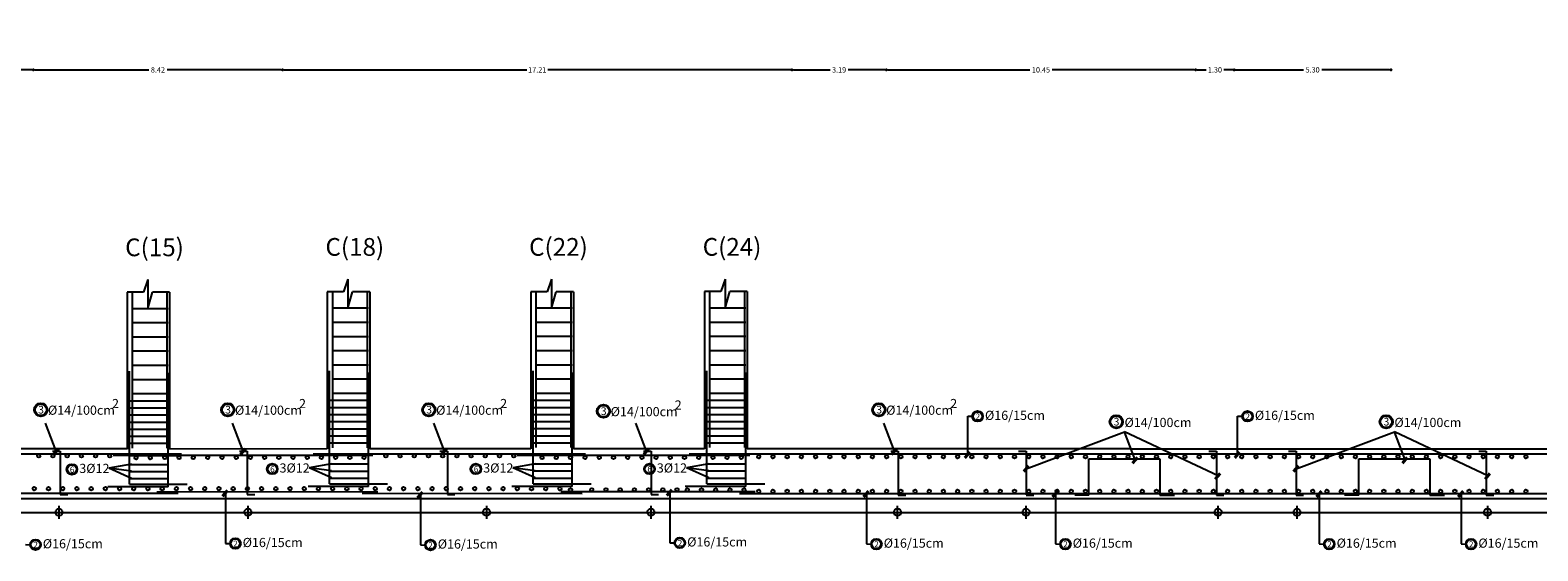
# Model space of a CAD drawing. Units: inches. Extents: x -1645 to 5503, y -1668 to 4953.
# Drawn here: x 4811 to 4862, y 3683 to 3701 of the extents above; entities that cross this region are included whole.
import ezdxf

# ---------------------------------------------------------------- set-up
doc = ezdxf.new("R2010")
doc.units = ezdxf.units.IN
doc.header["$MEASUREMENT"] = 0
doc.styles.add('ROMANC', font='romanc', dxfattribs={"height": 0.3})
doc.styles.add('ROMANT', font='ROMAND.SHX')
doc.dimstyles.new('Plan Dim.', dxfattribs={"dimtxt": 0.18, "dimasz": 0.1, "dimexe": 0.02, "dimexo": 0.02, "dimgap": 0.03, "dimtad": 0, "dimrnd": 0.01, "dimzin": 0, "dimdsep": 46, "dimtxsty": 'ROMANT', "dimblk": 'DOT', "dimcen": 0.09, "dimse1": 1, "dimse2": 1, "dimclrd": 252, "dimclre": 6, "dimclrt": 73, "dimaunit": 1, "dimadec": 0, "dimazin": 0, "dimtfac": 1, "dimtofl": 0, "dimtmove": 2, "dimatfit": 3, "dimldrblk": 'OBLIQUE', "dimfxl": 1, "dimtolj": 1, "dimtzin": 0, "dimarcsym": 0})

# ---------------------------------------------------------------- blocks, each defined once
blk = doc.blocks.new('_Dot')
at = {"color": 0, "linetype": 'ByBlock', "lineweight": -2}
blk.add_line((-0.5, 0), (-1, 0), dxfattribs=at)
at = {"color": 0, "linetype": 'ByBlock', "const_width": 0.5}
blk.add_lwpolyline([(-0.25, 0, 1), (0.25, 0, 1)], format="xyb", close=True, dxfattribs=at)
blk = doc.blocks.new('*D1821')
at = {"color": 252, "lineweight": -2, "ltscale": 2, "transparency": 16777216}
for p, q in [((4802.818, 3699.665), (4806.685, 3699.665)), ((4811.17, 3699.665), (4807.302, 3699.665))]:
    blk.add_line(p, q, dxfattribs=at)
at = {"color": 252, "lineweight": -2, "ltscale": 2, "transparency": 16777216, "xscale": 0.1, "yscale": 0.1, "zscale": 0.1, "rotation": 180}
blk.add_blockref('_Dot', (4802.718, 3699.665), dxfattribs=at)
at = {"color": 252, "lineweight": -2, "ltscale": 2, "transparency": 16777216, "xscale": 0.1, "yscale": 0.1, "zscale": 0.1}
blk.add_blockref('_Dot', (4811.27, 3699.665), dxfattribs=at)
at = {"color": 73, "ltscale": 2, "transparency": 16777216, "insert": (4806.994, 3699.665), "char_height": 0.18, "attachment_point": 5, "style": 'ROMANT'}
blk.add_mtext('\\A1;8.55', dxfattribs=at)
blk = doc.blocks.new('_Oblique')
at = {"color": 0, "linetype": 'ByBlock', "lineweight": -2}
blk.add_line((-0.5, -0.5), (0.5, 0.5), dxfattribs=at)
blk = doc.blocks.new('*D1822')
at = {"color": 252, "lineweight": -2, "ltscale": 2, "transparency": 16777216}
for p, q in [((4811.37, 3699.665), (4815.173, 3699.665)), ((4819.593, 3699.665), (4815.79, 3699.665))]:
    blk.add_line(p, q, dxfattribs=at)
at = {"color": 252, "lineweight": -2, "ltscale": 2, "transparency": 16777216, "xscale": 0.1, "yscale": 0.1, "zscale": 0.1, "rotation": 180}
blk.add_blockref('_Dot', (4811.27, 3699.665), dxfattribs=at)
at = {"color": 252, "lineweight": -2, "ltscale": 2, "transparency": 16777216, "xscale": 0.1, "yscale": 0.1, "zscale": 0.1}
blk.add_blockref('_Dot', (4819.693, 3699.665), dxfattribs=at)
at = {"color": 73, "ltscale": 2, "transparency": 16777216, "insert": (4815.481, 3699.665), "char_height": 0.18, "attachment_point": 5, "style": 'ROMANT'}
blk.add_mtext('\\A1;8.42', dxfattribs=at)
blk = doc.blocks.new('*D1823')
at = {"color": 252, "lineweight": -2, "ltscale": 2, "transparency": 16777216}
for p, q in [((4819.793, 3699.665), (4827.942, 3699.665)), ((4836.802, 3699.665), (4828.653, 3699.665))]:
    blk.add_line(p, q, dxfattribs=at)
at = {"color": 252, "lineweight": -2, "ltscale": 2, "transparency": 16777216, "xscale": 0.1, "yscale": 0.1, "zscale": 0.1, "rotation": 180}
blk.add_blockref('_Dot', (4819.693, 3699.665), dxfattribs=at)
at = {"color": 252, "lineweight": -2, "ltscale": 2, "transparency": 16777216, "xscale": 0.1, "yscale": 0.1, "zscale": 0.1}
blk.add_blockref('_Dot', (4836.902, 3699.665), dxfattribs=at)
at = {"color": 73, "ltscale": 2, "transparency": 16777216, "insert": (4828.298, 3699.665), "char_height": 0.18, "attachment_point": 5, "style": 'ROMANT'}
blk.add_mtext('\\A1;17.21', dxfattribs=at)
blk = doc.blocks.new('*D1824')
at = {"color": 252, "lineweight": -2, "ltscale": 2, "transparency": 16777216}
for p, q in [((4837.002, 3699.665), (4838.193, 3699.665)), ((4839.992, 3699.665), (4838.802, 3699.665))]:
    blk.add_line(p, q, dxfattribs=at)
at = {"color": 252, "lineweight": -2, "ltscale": 2, "transparency": 16777216, "xscale": 0.1, "yscale": 0.1, "zscale": 0.1, "rotation": 180}
blk.add_blockref('_Dot', (4836.902, 3699.665), dxfattribs=at)
at = {"color": 252, "lineweight": -2, "ltscale": 2, "transparency": 16777216, "xscale": 0.1, "yscale": 0.1, "zscale": 0.1}
blk.add_blockref('_Dot', (4840.092, 3699.665), dxfattribs=at)
at = {"color": 73, "ltscale": 2, "transparency": 16777216, "insert": (4838.497, 3699.665), "char_height": 0.18, "attachment_point": 5, "style": 'ROMANT'}
blk.add_mtext('\\A1;3.19', dxfattribs=at)
blk = doc.blocks.new('*D1825')
at = {"color": 252, "lineweight": -2, "ltscale": 2, "transparency": 16777216}
for p, q in [((4840.192, 3699.665), (4844.938, 3699.665)), ((4850.447, 3699.665), (4845.701, 3699.665))]:
    blk.add_line(p, q, dxfattribs=at)
at = {"color": 252, "lineweight": -2, "ltscale": 2, "transparency": 16777216, "xscale": 0.1, "yscale": 0.1, "zscale": 0.1, "rotation": 180}
blk.add_blockref('_Dot', (4840.092, 3699.665), dxfattribs=at)
at = {"color": 252, "lineweight": -2, "ltscale": 2, "transparency": 16777216, "xscale": 0.1, "yscale": 0.1, "zscale": 0.1}
blk.add_blockref('_Dot', (4850.547, 3699.665), dxfattribs=at)
at = {"color": 73, "ltscale": 2, "transparency": 16777216, "insert": (4845.32, 3699.665), "char_height": 0.18, "attachment_point": 5, "style": 'ROMANT'}
blk.add_mtext('\\A1;10.45', dxfattribs=at)
blk = doc.blocks.new('*D1826')
at = {"color": 252, "lineweight": -2, "ltscale": 2, "transparency": 16777216}
for p, q in [((4850.647, 3699.665), (4850.901, 3699.665)), ((4851.747, 3699.665), (4851.493, 3699.665))]:
    blk.add_line(p, q, dxfattribs=at)
at = {"color": 252, "lineweight": -2, "ltscale": 2, "transparency": 16777216, "xscale": 0.1, "yscale": 0.1, "zscale": 0.1, "rotation": 180}
blk.add_blockref('_Dot', (4850.547, 3699.665), dxfattribs=at)
at = {"color": 252, "lineweight": -2, "ltscale": 2, "transparency": 16777216, "xscale": 0.1, "yscale": 0.1, "zscale": 0.1}
blk.add_blockref('_Dot', (4851.847, 3699.665), dxfattribs=at)
at = {"color": 73, "ltscale": 2, "transparency": 16777216, "insert": (4851.197, 3699.665), "char_height": 0.18, "attachment_point": 5, "style": 'ROMANT'}
blk.add_mtext('\\A1;1.30', dxfattribs=at)
blk = doc.blocks.new('*D1827')
at = {"color": 252, "lineweight": -2, "ltscale": 2, "transparency": 16777216}
for p, q in [((4851.947, 3699.665), (4854.188, 3699.665)), ((4857.047, 3699.665), (4854.806, 3699.665))]:
    blk.add_line(p, q, dxfattribs=at)
at = {"color": 252, "lineweight": -2, "ltscale": 2, "transparency": 16777216, "xscale": 0.1, "yscale": 0.1, "zscale": 0.1, "rotation": 180}
blk.add_blockref('_Dot', (4851.847, 3699.665), dxfattribs=at)
at = {"color": 252, "lineweight": -2, "ltscale": 2, "transparency": 16777216, "xscale": 0.1, "yscale": 0.1, "zscale": 0.1}
blk.add_blockref('_Dot', (4857.147, 3699.665), dxfattribs=at)
at = {"color": 73, "ltscale": 2, "transparency": 16777216, "insert": (4854.497, 3699.665), "char_height": 0.18, "attachment_point": 5, "style": 'ROMANT'}
blk.add_mtext('\\A1;5.30', dxfattribs=at)

msp = doc.modelspace()

# ---------------------------------------------------------------- linework, layer by layer
at = {"color": 6}
for p, q in [((4815.13555, 3692.57911, 0), (4814.98847, 3692.15543, 0)), ((4815.13555, 3692.57911, 0), (4815.13555, 3691.59681, 0)), ((4821.9026, 3692.59349, 0), (4821.75552, 3692.16981, 0)), ((4821.9026, 3692.59349, 0), (4821.9026, 3691.61119, 0)), ((4828.78409, 3692.59422, 0), (4828.63701, 3692.17054, 0)), ((4828.78409, 3692.59422, 0), (4828.78409, 3691.61192, 0)), ((4834.65005, 3692.59474, -0.00001), (4834.50297, 3692.17105, -0.00001)), ((4834.65005, 3692.59474, -0.00001), (4834.65005, 3691.61244, -0.00001)), ((4814.43616, 3692.15543, 0), (4814.43616, 3686.84731)), ((4814.98847, 3692.15543, 0), (4814.43616, 3692.15543, 0)), ((4815.13555, 3691.59681, 0), (4815.29349, 3692.15543, 0)), ((4815.87616, 3692.15543, 0), (4815.29349, 3692.15543, 0)), ((4815.87616, 3692.15543, 0), (4815.87616, 3686.84731)), ((4821.2032, 3692.16981, 0), (4821.2032, 3686.86169, 0)), ((4821.75552, 3692.16981, 0), (4821.2032, 3692.16981, 0)), ((4821.9026, 3691.61119, 0), (4822.06053, 3692.16981, 0)), ((4822.6432, 3692.16981, 0), (4822.06053, 3692.16981, 0)), ((4822.6432, 3692.16981, 0), (4822.6432, 3686.86169, 0)), ((4828.0847, 3692.17054, 0), (4828.0847, 3686.86242)), ((4828.63701, 3692.17054, 0), (4828.0847, 3692.17054, 0)), ((4828.78409, 3691.61192, 0), (4828.94202, 3692.17054, 0)), ((4829.5247, 3692.17054, 0), (4828.94202, 3692.17054, 0)), ((4829.5247, 3692.17054, 0), (4829.5247, 3686.86242)), ((4833.95066, 3692.17105, -0.00001), (4833.95066, 3686.86294, 0)), ((4834.50297, 3692.17105, -0.00001), (4833.95066, 3692.17105, -0.00001)), ((4834.65005, 3691.61244, -0.00001), (4834.80799, 3692.17105, -0.00001)), ((4835.39066, 3692.17105, -0.00001), (4834.80799, 3692.17105, -0.00001)), ((4835.39066, 3692.17105, -0.00001), (4835.39066, 3686.86294, 0)), ((4814.43616, 3686.86169, 0), (4809.55727, 3686.86294, 0)), ((4821.2032, 3686.86169, 0), (4815.87616, 3686.84731)), ((4828.0847, 3686.86242), (4822.6432, 3686.86185, 0)), ((4833.95066, 3686.86294, 0), (4829.5247, 3686.8625, 0)), ((4848.35066, 3686.86438, 0), (4835.39066, 3686.86308, 0)), ((4848.35066, 3686.86438, 0), (4872.14719, 3686.86582, 0)), ((4801.68432, 3685.18058, 0), (4873.52795, 3685.18058))]:
    msp.add_line(p, q, dxfattribs=at)
at = {"color": 3}
for p, q in [((4814.61863, 3686.88527), (4814.61863, 3692.15543)), ((4815.79328, 3686.88527), (4815.79328, 3692.15543)), ((4821.38567, 3686.89965, 0), (4821.38567, 3692.16981, 0)), ((4822.56032, 3686.89965, 0), (4822.56032, 3692.16981, 0)), ((4828.26717, 3686.90038), (4828.26717, 3692.17054)), ((4829.44182, 3686.90038), (4829.44182, 3692.17054)), ((4834.13313, 3686.9009, 0), (4834.13313, 3692.17105, 0)), ((4835.30778, 3686.9009, 0), (4835.30778, 3692.17105, 0)), ((4815.8316, 3691.59577), (4814.61863, 3691.59577)), ((4822.59864, 3691.61015, 0), (4821.38567, 3691.61015, 0)), ((4829.48013, 3691.61088), (4828.26717, 3691.61088)), ((4835.3461, 3691.61139, 0), (4834.13313, 3691.61139, 0)), ((4815.8316, 3691.11577), (4814.61863, 3691.11577)), ((4822.59864, 3691.13015, 0), (4821.38567, 3691.13015, 0)), ((4829.48013, 3691.13088), (4828.26717, 3691.13088)), ((4835.3461, 3691.13139, 0), (4834.13313, 3691.13139, 0)), ((4815.8316, 3690.63577), (4814.61863, 3690.63577)), ((4822.59864, 3690.65015, 0), (4821.38567, 3690.65015, 0)), ((4829.48013, 3690.65088), (4828.26717, 3690.65088)), ((4835.3461, 3690.65139, 0), (4834.13313, 3690.65139, 0)), ((4815.8316, 3690.15577), (4814.61863, 3690.15577)), ((4822.59864, 3690.17015, 0), (4821.38567, 3690.17015, 0)), ((4829.48013, 3690.17088), (4828.26717, 3690.17088)), ((4835.3461, 3690.17139, 0), (4834.13313, 3690.17139, 0)), ((4814.51614, 3685.6677), (4814.51614, 3689.48049)), ((4815.8316, 3689.67577), (4814.61863, 3689.67577)), ((4815.8316, 3685.57755), (4815.8316, 3689.42304)), ((4821.28319, 3685.68208, 0), (4821.28319, 3689.49487, 0)), ((4822.59864, 3689.69015, 0), (4821.38567, 3689.69015, 0)), ((4822.59864, 3685.59193, 0), (4822.59864, 3689.43742, 0)), ((4828.16468, 3685.68281), (4828.16468, 3689.4956)), ((4829.48013, 3689.69088), (4828.26717, 3689.69088)), ((4829.48013, 3685.59266), (4829.48013, 3689.43815)), ((4834.03064, 3685.68333, 0), (4834.03064, 3689.49611, 0)), ((4835.3461, 3689.69139, 0), (4834.13313, 3689.69139, 0)), ((4835.3461, 3685.59318, 0), (4835.3461, 3689.43867, 0)), ((4815.8316, 3689.19577), (4814.61863, 3689.19577)), ((4822.59864, 3689.21015, 0), (4821.38567, 3689.21015, 0)), ((4829.48013, 3689.21088), (4828.26717, 3689.21088)), ((4835.3461, 3689.21139, 0), (4834.13313, 3689.21139, 0)), ((4815.8316, 3688.47577), (4814.51614, 3688.47577)), ((4815.8316, 3688.47577), (4814.51614, 3688.47577)), ((4815.8316, 3688.71577), (4814.61863, 3688.71577)), ((4822.59864, 3688.49015, 0), (4821.28319, 3688.49015, 0)), ((4822.59864, 3688.49015, 0), (4821.28319, 3688.49015, 0)), ((4822.59864, 3688.73015, 0), (4821.38567, 3688.73015, 0)), ((4829.48013, 3688.49088), (4828.16468, 3688.49088)), ((4829.48013, 3688.49088), (4828.16468, 3688.49088)), ((4829.48013, 3688.73088), (4828.26717, 3688.73088)), ((4835.3461, 3688.49139, 0), (4834.03064, 3688.49139, 0)), ((4835.3461, 3688.49139, 0), (4834.03064, 3688.49139, 0)), ((4835.3461, 3688.73139, 0), (4834.13313, 3688.73139, 0)), ((4815.8316, 3688.23577), (4814.51614, 3688.23577)), ((4815.8316, 3687.99577), (4814.51614, 3687.99577)), ((4822.59864, 3688.25015, 0), (4821.28319, 3688.25015, 0)), ((4822.59864, 3688.01015, 0), (4821.28319, 3688.01015, 0)), ((4829.48013, 3688.25088), (4828.16468, 3688.25088)), ((4829.48013, 3688.01088), (4828.16468, 3688.01088)), ((4835.3461, 3688.25139, 0), (4834.03064, 3688.25139, 0)), ((4835.3461, 3688.01139, 0), (4834.03064, 3688.01139, 0)), ((4815.8316, 3687.75577), (4814.51614, 3687.75577)), ((4815.8316, 3687.51577), (4814.51614, 3687.51577)), ((4822.59864, 3687.77015, 0), (4821.28319, 3687.77015, 0)), ((4822.59864, 3687.53015, 0), (4821.28319, 3687.53015, 0)), ((4829.48013, 3687.77088), (4828.16468, 3687.77088)), ((4829.48013, 3687.53088), (4828.16468, 3687.53088)), ((4835.3461, 3687.77139, 0), (4834.03064, 3687.77139, 0)), ((4835.3461, 3687.53139, 0), (4834.03064, 3687.53139, 0)), ((4815.8316, 3687.27577), (4814.51614, 3687.27577)), ((4815.8316, 3687.03577), (4814.51614, 3687.03577)), ((4822.59864, 3687.29015, 0), (4821.28319, 3687.29015, 0)), ((4822.59864, 3687.05015, 0), (4821.28319, 3687.05015, 0)), ((4829.48013, 3687.29088), (4828.16468, 3687.29088)), ((4829.48013, 3687.05088), (4828.16468, 3687.05088)), ((4835.3461, 3687.29139, 0), (4834.03064, 3687.29139, 0)), ((4835.3461, 3687.05139, 0), (4834.03064, 3687.05139, 0)), ((4807.64583, 3686.69251, 0), (4816.27657, 3686.69251, 0)), ((4811.91913, 3686.7772, -0.00001), (4812.17537, 3686.7772, -0.00001)), ((4812.17537, 3686.7772, -0.00001), (4812.17537, 3685.32134, -0.00001)), ((4822.73723, 3686.63397), (4813.96472, 3686.63397, 0)), ((4814.51614, 3686.63397, 0), (4816.27657, 3686.63397, 0)), ((4814.54988, 3686.33671), (4815.8316, 3686.33671)), ((4818.23802, 3686.77654, 0), (4818.49426, 3686.77654, 0)), ((4818.49426, 3686.77654, 0), (4818.49426, 3685.32068, 0)), ((4820.73176, 3686.69254), (4829.92511, 3686.69254)), ((4821.31692, 3686.35109, 0), (4822.59864, 3686.35109, 0)), ((4825.00506, 3686.7772, -0.00001), (4825.2613, 3686.7772, -0.00001)), ((4825.2613, 3686.7772, -0.00001), (4825.2613, 3685.32134, -0.00001)), ((4835.48469, 3686.63401, 0), (4827.61325, 3686.63401, 0)), ((4828.19842, 3686.35182), (4829.48013, 3686.35182)), ((4831.88656, 3686.7772, -0.00001), (4832.1428, 3686.7772, -0.00001)), ((4832.1428, 3686.7772, -0.00001), (4832.1428, 3685.32134, -0.00001)), ((4833.43512, 3686.69258, 0), (4873.43457, 3686.69258, 0)), ((4834.06438, 3686.35233, 0), (4835.3461, 3686.35233, 0)), ((4840.24098, 3686.7772, -0.00001), (4840.49722, 3686.7772, -0.00001)), ((4840.49722, 3686.7772, -0.00001), (4840.49722, 3685.29472, 0)), ((4844.56247, 3686.7772, -0.00001), (4844.81872, 3686.7772, -0.00001)), ((4844.81872, 3686.7772, -0.00001), (4844.81872, 3685.30466, 0)), ((4846.94039, 3685.29472, 0), (4846.94039, 3686.52449, 0)), ((4846.94039, 3686.52449, 0), (4849.34039, 3686.52449, 0)), ((4849.34039, 3686.52449, 0), (4849.34039, 3685.29981, 0)), ((4850.98987, 3686.7772, -0.00001), (4851.24612, 3686.7772, -0.00001)), ((4851.24612, 3686.7772, -0.00001), (4851.24612, 3685.29483)), ((4853.68247, 3686.7772, -0.00001), (4853.93872, 3686.7772, -0.00001)), ((4853.93872, 3686.7772, -0.00001), (4853.93872, 3685.29472, 0)), ((4856.06039, 3685.29472, 0), (4856.06039, 3686.52449, 0)), ((4856.06039, 3686.52449, 0), (4858.46039, 3686.52449, 0)), ((4858.46039, 3686.52449, 0), (4858.46039, 3685.29981, 0)), ((4860.10987, 3686.7772, -0.00001), (4860.36612, 3686.7772, -0.00001)), ((4860.36612, 3686.7772, -0.00001), (4860.36612, 3685.29483)), ((4814.54988, 3686.09671), (4815.8316, 3686.09671)), ((4814.54988, 3685.85671), (4815.8316, 3685.85671)), ((4821.31692, 3686.11109, 0), (4822.59864, 3686.11109, 0)), ((4821.31692, 3685.87109, 0), (4822.59864, 3685.87109, 0)), ((4828.19842, 3686.11182), (4829.48013, 3686.11182)), ((4828.19842, 3685.87182), (4829.48013, 3685.87182)), ((4834.06438, 3686.11233, 0), (4835.3461, 3686.11233, 0)), ((4834.06438, 3685.87233, 0), (4835.3461, 3685.87233, 0)), ((4816.16625, 3685.35508), (4808.73885, 3685.35723, 0)), ((4812.17537, 3685.32134, -0.00001), (4812.43162, 3685.32134, -0.00001)), ((4815.8316, 3685.57755), (4813.78662, 3685.57755)), ((4814.51614, 3685.6677), (4816.4728, 3685.6677)), ((4822.91079, 3685.4073, 0), (4815.44787, 3685.39344)), ((4818.49426, 3685.32068, 0), (4818.75051, 3685.32068, 0)), ((4822.59864, 3685.59193, 0), (4820.55366, 3685.59193, 0)), ((4821.28319, 3685.68208, 0), (4823.23984, 3685.68208, 0)), ((4829.81479, 3685.34518), (4822.38739, 3685.34733, 0)), ((4825.2613, 3685.32134, -0.00001), (4825.51755, 3685.32134, -0.00001)), ((4829.48013, 3685.59266), (4827.43516, 3685.59266)), ((4828.16468, 3685.68281), (4830.12134, 3685.68281)), ((4835.65825, 3685.40855), (4829.09641, 3685.40855)), ((4832.1428, 3685.32134, -0.00001), (4832.39904, 3685.32134, -0.00001)), ((4835.3461, 3685.59318, 0), (4833.30112, 3685.59318, 0)), ((4834.03064, 3685.68333, 0), (4835.9873, 3685.68333, 0)), ((4835.13484, 3685.34858, 0), (4873.43457, 3685.34858, 0)), ((4840.49722, 3685.29472, 0), (4840.75347, 3685.29472, 0)), ((4844.81872, 3685.29472, 0), (4845.07496, 3685.29472, 0)), ((4846.94039, 3685.29472, 0), (4846.46039, 3685.29472, 0)), ((4849.34039, 3685.29981, 0), (4849.8333, 3685.29981, 0)), ((4851.24612, 3685.29483), (4851.50236, 3685.29483)), ((4853.93872, 3685.29472, 0), (4854.19496, 3685.29472, 0)), ((4856.06039, 3685.29472, 0), (4855.58039, 3685.29472, 0)), ((4858.46039, 3685.29981, 0), (4858.9533, 3685.29981, 0)), ((4860.36612, 3685.29483), (4860.62236, 3685.29483))]:
    msp.add_line(p, q, dxfattribs=at)
for p, q in [((4842.84205, 3686.66454, 0), (4842.84205, 3687.96383, 0)), ((4842.84205, 3687.96383, 0), (4842.9992, 3687.95879, 0)), ((4851.96205, 3686.66454, 0), (4851.96205, 3687.96383, 0)), ((4851.96205, 3687.96383, 0), (4852.1192, 3687.95879, 0)), ((4812.04725, 3686.7772, -0.00001), (4811.68271, 3687.72408, 0)), ((4818.36614, 3686.77654, 0), (4818.00159, 3687.72343, 0.00001)), ((4825.16309, 3686.7772, -0.00001), (4824.79854, 3687.72408, 0)), ((4831.99132, 3686.7772, -0.00001), (4831.62677, 3687.72408, 0)), ((4840.3691, 3686.7772, -0.00001), (4840.00455, 3687.72408, 0)), ((4844.81872, 3686.18863, 0), (4848.14166, 3687.4343, 0)), ((4848.50621, 3686.48741), (4848.14166, 3687.4343, 0)), ((4851.30141, 3685.94884), (4848.14166, 3687.4343, 0)), ((4853.93872, 3686.18863, 0), (4857.26166, 3687.4343, 0)), ((4857.62621, 3686.48741), (4857.26166, 3687.4343, 0)), ((4860.42141, 3685.94884), (4857.26166, 3687.4343, 0)), ((4814.58362, 3686.34286, 0), (4813.82154, 3686.2039, 0)), ((4821.35066, 3686.35724, 0), (4820.58859, 3686.21828, 0)), ((4828.23216, 3686.35797, 0), (4827.47008, 3686.21901, 0)), ((4834.09812, 3686.35849, 0), (4833.33605, 3686.21952, 0)), ((4814.58362, 3686.10286, 0), (4813.82154, 3686.2039, 0)), ((4814.58362, 3685.86286, 0), (4813.82154, 3686.2039, 0)), ((4821.35066, 3686.11724, 0), (4820.58859, 3686.21828, 0)), ((4821.35066, 3685.87724, 0), (4820.58859, 3686.21828, 0)), ((4828.23216, 3686.11797, 0), (4827.47008, 3686.21901, 0)), ((4828.23216, 3685.87797, 0), (4827.47008, 3686.21901, 0)), ((4834.09812, 3686.11849, 0), (4833.33605, 3686.21952, 0)), ((4834.09812, 3685.87849, 0), (4833.33605, 3686.21952, 0)), ((4817.75987, 3685.36973, 0), (4817.75987, 3683.66748, 0)), ((4824.35091, 3685.31871, 0), (4824.35091, 3683.61646, 0)), ((4832.77868, 3685.39001, 0), (4832.77868, 3683.68776, 0)), ((4839.42003, 3685.34858, 0), (4839.42003, 3683.64633, 0)), ((4845.8061, 3685.34858, 0), (4845.8061, 3683.64633, 0)), ((4854.72421, 3685.34858, 0), (4854.72421, 3683.64633, 0)), ((4859.51378, 3685.34858, 0), (4859.51378, 3683.64633, 0)), ((4812.13256, 3684.92918, 0), (4812.13256, 3684.5006, 0)), ((4818.51495, 3684.92918, 0), (4818.51495, 3684.5006, 0)), ((4826.57828, 3684.92918), (4826.57828, 3684.5006)), ((4832.13439, 3684.92918, 0), (4832.13439, 3684.5006, 0)), ((4840.46501, 3684.92918, 0), (4840.46501, 3684.5006, 0)), ((4844.80934, 3684.92918, 0), (4844.80934, 3684.5006, 0)), ((4851.29672, 3684.92918, 0), (4851.29672, 3684.5006, 0)), ((4853.96555, 3684.92918, 0), (4853.96555, 3684.5006, 0)), ((4860.31255, 3685.18058, 0), (4873.58719, 3685.18058, 0)), ((4860.40119, 3684.92918, 0), (4860.40119, 3684.5006, 0)), ((4801.69676, 3684.71489, 0), (4873.63087, 3684.71489, 0)), ((4811.00651, 3683.62628, 0), (4811.16367, 3683.62124, 0)), ((4817.75987, 3683.66748, 0), (4817.91702, 3683.66245, 0)), ((4824.35091, 3683.61646, 0), (4824.50806, 3683.61143, 0)), ((4832.77868, 3683.68776, 0), (4832.93583, 3683.68272, 0)), ((4839.42003, 3683.64633, 0), (4839.57718, 3683.64129, 0)), ((4845.8061, 3683.64633, 0), (4845.96326, 3683.64129)), ((4854.72421, 3683.64633, 0), (4854.88137, 3683.64129, 0)), ((4859.51378, 3683.64633, 0), (4859.67094, 3683.64129, 0))]:
    msp.add_line(p, q)
at = {"lineweight": 40}
for p, q in [((4811.95088, 3686.66648, -0.00001), (4812.11674, 3686.85703, 0)), ((4818.26977, 3686.66583, 0), (4818.43563, 3686.85637, 0)), ((4825.06672, 3686.66648, -0.00001), (4825.23258, 3686.85703, 0)), ((4831.89495, 3686.66648, -0.00001), (4832.06081, 3686.85703, 0)), ((4840.27273, 3686.66648, -0.00001), (4840.43859, 3686.85703, 0)), ((4842.74568, 3686.55383, -0.00001), (4842.91154, 3686.74437, 0)), ((4848.40984, 3686.3767, 0), (4848.5757, 3686.56724, 0)), ((4851.86568, 3686.55383, -0.00001), (4852.03154, 3686.74437, 0)), ((4857.52984, 3686.3767, 0), (4857.6957, 3686.56724, 0)), ((4844.73579, 3686.09336, -0.00001), (4844.90164, 3686.28391, 0)), ((4851.20503, 3685.83812, 0), (4851.37089, 3686.02867, 0)), ((4853.85579, 3686.09336, -0.00001), (4854.02164, 3686.28391, 0)), ((4860.32503, 3685.83812, 0), (4860.49089, 3686.02867, 0)), ((4817.6635, 3685.25902, 0), (4817.82935, 3685.44956, 0)), ((4824.25454, 3685.208, 0), (4824.4204, 3685.39854, 0)), ((4832.68231, 3685.2793, 0), (4832.84816, 3685.46984, 0)), ((4839.32366, 3685.23787, 0), (4839.48951, 3685.42841, 0)), ((4845.70973, 3685.23787, -0.00001), (4845.87559, 3685.42841, 0)), ((4854.62784, 3685.23787, 0), (4854.7937, 3685.42841, 0)), ((4859.41741, 3685.23787, -0.00001), (4859.58327, 3685.42841, 0))]:
    msp.add_line(p, q, dxfattribs=at)
at = {"color": 2, "ltscale": 2}
msp.add_line((4828.16468, 3686.63401, 0), (4827.61325, 3686.63401, 0), dxfattribs=at)
at = {"color": 5}
for p, q in [((4850.98987, 3686.7772, -0.00001), (4851.24612, 3686.7772, -0.00001)), ((4860.10987, 3686.7772, -0.00001), (4860.36612, 3686.7772, -0.00001))]:
    msp.add_line(p, q, dxfattribs=at)
for centre, radius in [((4811.52187, 3688.18189, 0), 0.22534), ((4811.52187, 3688.18189, 0), 0.19384), ((4817.84076, 3688.18123, 0.00001), 0.22534), ((4817.84076, 3688.18123, 0.00001), 0.19384), ((4824.63771, 3688.18189, 0), 0.22534), ((4824.63771, 3688.18189, 0), 0.19384), ((4839.84372, 3688.18189, 0), 0.22534), ((4839.84372, 3688.18189, 0), 0.19384), ((4830.53489, 3688.13302, -0.00001), 0.22534), ((4830.53489, 3688.13302, -0.00001), 0.19384), ((4843.17947, 3687.95879, 0), 0.18027), ((4843.17947, 3687.95879, 0), 0.15507), ((4847.86357, 3687.77596), 0.22534), ((4847.86357, 3687.77596), 0.19384), ((4852.29947, 3687.95879, 0), 0.18027), ((4852.29947, 3687.95879, 0), 0.15507), ((4856.98357, 3687.77596), 0.22534), ((4856.98357, 3687.77596), 0.19384), ((4812.57721, 3686.16613, 0), 0.18027), ((4819.34425, 3686.18051, 0), 0.18027), ((4819.34425, 3686.18051, 0), 0.15507), ((4826.22575, 3686.18124, 0), 0.18027), ((4826.22575, 3686.18124, 0), 0.15507), ((4832.09171, 3686.18176, 0), 0.18027), ((4832.09171, 3686.18176, 0), 0.15507), ((4812.57721, 3686.16613, 0), 0.15507), ((4812.1382, 3684.71805, 0), 0.12031), ((4818.52058, 3684.71805, 0), 0.12031), ((4826.58392, 3684.71805, 0), 0.12031), ((4832.14002, 3684.71805, 0), 0.12031), ((4840.47065, 3684.71805, 0), 0.12031), ((4844.81498, 3684.71805, 0), 0.12031), ((4851.30236, 3684.71805, 0), 0.12031), ((4853.97118, 3684.71805, 0), 0.12031), ((4860.40682, 3684.71805, 0), 0.12031), ((4811.34394, 3683.62124, 0), 0.18027), ((4818.09729, 3683.66245, 0), 0.18027), ((4818.09729, 3683.66245, 0), 0.15507), ((4824.68833, 3683.61143, 0), 0.18027), ((4833.1161, 3683.68272, 0), 0.18027), ((4833.1161, 3683.68272, 0), 0.15507), ((4839.75745, 3683.64129, 0), 0.18027), ((4839.75745, 3683.64129, 0), 0.15507), ((4846.14353, 3683.64129), 0.18027), ((4846.14353, 3683.64129), 0.15507), ((4855.06163, 3683.64129, 0), 0.18027), ((4855.06163, 3683.64129, 0), 0.15507), ((4859.85121, 3683.64129, 0), 0.18027), ((4859.85121, 3683.64129, 0), 0.15507), ((4811.34394, 3683.62124, 0), 0.15507), ((4824.68833, 3683.61143, 0), 0.15507)]:
    msp.add_circle(centre, radius)
at = {"color": 3}
for centre in [(4811.45421, 3686.62266, 0.00001), (4811.93421, 3686.62266, 0.00001), (4812.41421, 3686.62266, 0.00001), (4812.89421, 3686.62266, 0.00001), (4813.37421, 3686.62266, 0.00001), (4813.85421, 3686.62266, 0.00001), (4814.7423, 3686.56056, 0.00001), (4815.2223, 3686.56056, 0.00001), (4815.71421, 3686.56522, 0.00001), (4816.19421, 3686.56522, 0.00001), (4816.67421, 3686.56522, 0.00001), (4817.16613, 3686.56988, 0), (4817.64613, 3686.56988, 0), (4818.12613, 3686.56988, 0), (4818.60613, 3686.56988, 0), (4819.08613, 3686.56988, 0), (4819.56613, 3686.56988, 0), (4820.04613, 3686.56988, 0), (4820.52613, 3686.56988, 0), (4821.00613, 3686.56988, 0), (4821.48613, 3686.56988, 0), (4821.96613, 3686.56988, 0), (4822.44613, 3686.56988, 0), (4823.18275, 3686.6227, 0), (4823.66275, 3686.6227, 0), (4824.14275, 3686.6227, 0), (4824.62275, 3686.6227, 0), (4825.10275, 3686.6227, 0), (4825.58275, 3686.6227, 0), (4826.06275, 3686.6227, 0), (4826.54275, 3686.6227, 0), (4827.02275, 3686.6227, 0), (4827.50275, 3686.6227, 0), (4828.46167, 3686.56526, 0), (4828.94167, 3686.56526, 0), (4829.42167, 3686.56526, 0), (4829.91358, 3686.56992, 0), (4830.39358, 3686.56992, 0), (4830.87358, 3686.56992, 0), (4831.35358, 3686.56992, 0), (4831.83358, 3686.56992, 0), (4832.31358, 3686.56992, 0), (4832.79358, 3686.56992, 0), (4833.27358, 3686.56992, 0), (4833.75358, 3686.56992, 0), (4834.23358, 3686.56992, 0), (4834.71358, 3686.56992, 0), (4835.19358, 3686.56992, 0), (4835.78342, 3686.59469), (4836.26342, 3686.59469), (4836.74342, 3686.59469), (4837.22342, 3686.59469), (4837.70342, 3686.59469), (4838.18342, 3686.59469), (4838.66342, 3686.59469), (4839.14342, 3686.59469), (4839.62342, 3686.59469), (4840.10342, 3686.59469), (4840.58342, 3686.59469), (4841.06342, 3686.59469), (4841.54342, 3686.59469), (4842.02342, 3686.59469), (4842.50342, 3686.59469), (4842.98342, 3686.59469), (4843.46342, 3686.59469), (4843.94342, 3686.59469), (4844.42342, 3686.59469), (4844.90342, 3686.59469), (4845.38342, 3686.59469), (4845.86342, 3686.59469), (4846.34342, 3686.59469), (4846.82342, 3686.59469), (4847.30342, 3686.59469), (4847.78342, 3686.59469), (4848.26342, 3686.59469), (4848.74342, 3686.59469), (4849.22342, 3686.59469), (4849.70342, 3686.59469), (4850.18342, 3686.59469), (4850.66342, 3686.59469), (4851.14342, 3686.59469), (4851.62342, 3686.59469), (4852.10342, 3686.59469), (4852.58342, 3686.59469), (4853.06342, 3686.59469), (4853.54342, 3686.59469), (4854.02342, 3686.59469), (4854.50342, 3686.59469), (4854.98342, 3686.59469), (4855.46342, 3686.59469), (4855.94342, 3686.59469), (4856.42342, 3686.59469), (4856.90342, 3686.59469), (4857.38342, 3686.59469), (4857.86342, 3686.59469), (4858.34342, 3686.59469), (4858.82342, 3686.59469), (4859.30342, 3686.59469), (4859.78342, 3686.59469), (4860.26342, 3686.59469), (4860.74342, 3686.59469), (4861.22342, 3686.59469), (4861.70342, 3686.59469), (4811.30435, 3685.51429, 0), (4811.78435, 3685.51429, 0), (4812.26435, 3685.51429, 0), (4812.74435, 3685.51429, 0), (4813.22435, 3685.51429, 0), (4813.70435, 3685.51429, 0), (4814.18435, 3685.51429, 0), (4814.66435, 3685.51429, 0), (4815.14435, 3685.51429, 0), (4815.62435, 3685.51429, 0), (4816.10435, 3685.51429, 0), (4816.58435, 3685.51429, 0), (4817.06435, 3685.51429, 0), (4817.54435, 3685.51429, 0), (4818.02435, 3685.51429, 0), (4818.50435, 3685.51429, 0), (4818.98435, 3685.51429, 0), (4819.46435, 3685.51429, 0), (4819.94435, 3685.51429, 0), (4820.42435, 3685.51429, 0), (4820.90435, 3685.51429, 0), (4821.38435, 3685.51429, 0), (4821.86435, 3685.51429, 0), (4822.34435, 3685.51429, 0), (4822.82435, 3685.51429, 0), (4823.30435, 3685.51429, 0), (4823.78435, 3685.51429, 0), (4824.26435, 3685.51429, 0), (4824.74435, 3685.51429, 0), (4825.22435, 3685.51429, 0), (4825.70435, 3685.51429, 0), (4826.18435, 3685.51429, 0), (4826.66435, 3685.51429, 0), (4827.14435, 3685.51429, 0), (4827.62435, 3685.51429, 0), (4828.10435, 3685.51429, 0), (4828.58435, 3685.51429, 0), (4829.06435, 3685.51429, 0), (4829.42167, 3685.47344, 0), (4830.14057, 3685.47684), (4830.62057, 3685.47684), (4831.10057, 3685.47684), (4831.58057, 3685.47684), (4832.06057, 3685.47684), (4832.54057, 3685.47684), (4833.02057, 3685.47684), (4833.36763, 3685.47396, 0), (4833.84763, 3685.47396, 0), (4834.32763, 3685.47396, 0), (4834.80763, 3685.47396, 0), (4835.28763, 3685.47396, 0), (4835.78342, 3685.42545), (4836.26342, 3685.42545), (4836.74342, 3685.42545), (4837.22342, 3685.42545), (4837.70342, 3685.42545), (4838.18342, 3685.42545), (4838.66342, 3685.42545), (4839.14342, 3685.42545), (4839.62342, 3685.42545), (4840.10342, 3685.42545), (4840.58342, 3685.42545), (4841.06342, 3685.42545), (4841.54342, 3685.42545), (4842.02342, 3685.42545), (4842.50342, 3685.42545), (4842.98342, 3685.42545), (4843.46342, 3685.42545), (4843.94342, 3685.42545), (4844.42342, 3685.42545), (4844.90342, 3685.42545), (4845.38342, 3685.42545), (4845.86342, 3685.42545), (4846.34342, 3685.42545), (4846.82342, 3685.42545), (4847.30342, 3685.42545), (4847.78342, 3685.42545), (4848.26342, 3685.42545), (4848.74342, 3685.42545), (4849.22342, 3685.42545), (4849.70342, 3685.42545), (4850.18342, 3685.42545), (4850.66342, 3685.42545), (4851.14342, 3685.42545), (4851.62342, 3685.42545), (4852.10342, 3685.42545), (4852.58342, 3685.42545), (4853.06342, 3685.42545), (4853.54342, 3685.42545), (4854.02342, 3685.42545), (4854.50342, 3685.42545), (4854.98342, 3685.42545), (4855.46342, 3685.42545), (4855.94342, 3685.42545), (4856.42342, 3685.42545), (4856.90342, 3685.42545), (4857.38342, 3685.42545), (4857.86342, 3685.42545), (4858.34342, 3685.42545), (4858.82342, 3685.42545), (4859.30342, 3685.42545), (4859.78342, 3685.42545), (4860.26342, 3685.42545), (4860.74342, 3685.42545), (4861.22342, 3685.42545), (4861.70342, 3685.42545)]:
    msp.add_circle(centre, 0.05732, dxfattribs=at)

# ---------------------------------------------------------------- texts
at = {"char_height": 0.6, "attachment_point": 1, "style": 'ROMANT'}
for s, insert in [('C(15)', (4814.37395, 3693.96842, 0)), ('C(18)', (4821.141, 3693.9828, 0)), ('C(22)', (4828.02249, 3693.98353, 0)), ('C(24)', (4833.88846, 3693.98405, 0))]:
    msp.add_mtext_dynamic_manual_height_columns(s, width=1.5269684, gutter_width=1.25, heights=[0], dxfattribs=dict(at, insert=insert))
at = {"attachment_point": 1, "style": 'ROMANC'}
for s, insert, char_height, width in [('2', (4813.92996, 3688.54567, 0), 0.31021, 3.4589966), ('2', (4820.24885, 3688.54501, 0.00001), 0.31021, 3.4589966), ('2', (4827.0458, 3688.54567, 0), 0.31021, 3.4589966), ('2', (4832.94297, 3688.4968, -0.00001), 0.31021, 3.4589966), ('2', (4842.2518, 3688.54567, 0), 0.31021, 3.4589966), ('3', (4811.4326, 3688.31244, 0), 0.25893, 0.1990302), ('\\A1;{\\Fx-hlvl2s|c0;%%C14/100cm}', (4811.76588, 3688.32197, 0), 0.3102143, 3.4589966), ('3', (4817.75149, 3688.31178, 0.00001), 0.25893, 0.1990302), ('\\A1;{\\Fx-hlvl2s|c0;%%C14/100cm}', (4818.08477, 3688.32131, 0.00001), 0.3102143, 3.4589966), ('3', (4824.54844, 3688.31244, 0), 0.25893, 0.1990302), ('\\A1;{\\Fx-hlvl2s|c0;%%C14/100cm}', (4824.88172, 3688.32197, 0), 0.3102143, 3.4589966), ('3', (4830.44561, 3688.26357, -0.00001), 0.25893, 0.1990302), ('\\A1;{\\Fx-hlvl2s|c0;%%C14/100cm}', (4830.7789, 3688.2731, -0.00001), 0.3102143, 3.4589966), ('3', (4839.75445, 3688.31244, 0), 0.25893, 0.1990302), ('\\A1;{\\Fx-hlvl2s|c0;%%C14/100cm}', (4840.08773, 3688.32197, 0), 0.3102143, 3.4589966), ('2', (4843.10599, 3688.05661, 0), 0.20714, 0.0047743), ('{\\Fx-hlvl2s|c178;%%C16/15cm}', (4843.42687, 3688.14736, 0), 0.3102143, 3.4589966), ('3', (4847.7743, 3687.90651), 0.25893, 0.1990302), ('\\A1;{\\Fx-hlvl2s|c0;%%C14/100cm}', (4848.14166, 3687.907, 0), 0.3102143, 3.4589966), ('2', (4852.22599, 3688.05661, 0), 0.20714, 0.0047743), ('{\\Fx-hlvl2s|c178;%%C16/15cm}', (4852.54687, 3688.14736, 0), 0.3102143, 3.4589966), ('3', (4856.8943, 3687.90651), 0.25893, 0.1990302), ('\\A1;{\\Fx-hlvl2s|c0;%%C14/100cm}', (4857.26166, 3687.907, 0), 0.3102143, 3.4589966), ('{\\Fx-hlvl2s|c0;3%%C12}', (4812.8246, 3686.3547, 0), 0.3102143, 3.4589966), ('{\\Fx-hlvl2s|c0;3%%C12}', (4819.59164, 3686.36908, 0), 0.3102143, 3.4589966), ('{\\Fx-hlvl2s|c0;3%%C12}', (4826.47314, 3686.36981, 0), 0.3102143, 3.4589966), ('{\\Fx-hlvl2s|c0;3%%C12}', (4832.3391, 3686.37033, 0), 0.3102143, 3.4589966), ('6', (4812.50373, 3686.26395, 0), 0.20714, 0.0047743), ('6', (4819.27077, 3686.27833, 0), 0.20714, 0.0047743), ('6', (4826.15227, 3686.27906, 0), 0.20714, 0.0047743), ('6', (4832.01823, 3686.27957, 0), 0.20714, 0.0047743), ('{\\Fx-hlvl2s|c178;%%C16/15cm}', (4811.59133, 3683.80981, 0), 0.3102143, 3.4589966), ('{\\Fx-hlvl2s|c178;%%C16/15cm}', (4818.34469, 3683.85102, 0), 0.3102143, 3.4589966), ('{\\Fx-hlvl2s|c178;%%C16/15cm}', (4824.93573, 3683.8, 0), 0.3102143, 3.4589966), ('2', (4833.04262, 3683.78054, 0), 0.20714, 0.0047743), ('{\\Fx-hlvl2s|c178;%%C16/15cm}', (4833.36349, 3683.87129, 0), 0.3102143, 3.4589966), ('{\\Fx-hlvl2s|c178;%%C16/15cm}', (4840.00484, 3683.82986, 0), 0.3102143, 3.4589966), ('{\\Fx-hlvl2s|c178;%%C16/15cm}', (4846.39092, 3683.82986), 0.3102143, 3.4589966), ('{\\Fx-hlvl2s|c178;%%C16/15cm}', (4855.30903, 3683.82986, 0), 0.3102143, 3.4589966), ('{\\Fx-hlvl2s|c178;%%C16/15cm}', (4860.0986, 3683.82986, 0), 0.3102143, 3.4589966), ('2', (4811.27046, 3683.71905, 0), 0.20714, 0.0047743), ('2', (4818.02381, 3683.76026, 0), 0.20714, 0.0047743), ('2', (4824.61486, 3683.70924, 0), 0.20714, 0.0047743), ('2', (4839.68397, 3683.73911, 0), 0.20714, 0.0047743), ('2', (4846.07005, 3683.73911), 0.20714, 0.0047743), ('2', (4854.98816, 3683.73911, 0), 0.20714, 0.0047743), ('2', (4859.77773, 3683.73911, 0), 0.20714, 0.0047743)]:
    msp.add_mtext(s, dxfattribs=dict(at, insert=insert, char_height=char_height, width=width))

# ---------------------------------------------------------------- dimensions: what is measured, and where the dimension line sits
at = {"color": 6, "ltscale": 2}
for base, p1, p2, picture, middle in [((4857.14705, 3699.66452), (4851.84705, 3706.68105), (4857.14705, 3711.03105), '*D1827', (4854.49705, 3699.66452)), ((4851.84705, 3699.66452), (4850.54705, 3706.18105), (4851.84705, 3706.68105), '*D1826', (4851.19705, 3699.66452)), ((4850.54705, 3699.66452), (4840.09235, 3704.38047), (4850.54705, 3706.18105), '*D1825', (4845.3197, 3699.66452)), ((4811.26953, 3699.66452), (4802.71764, 3705.38497), (4811.26953, 3699.66452), '*D1821', (4806.99359, 3699.66452)), ((4840.09235, 3699.66452), (4836.9025, 3703.88105), (4840.09235, 3704.38047), '*D1824', (4838.49742, 3699.66452)), ((4836.9025, 3699.66452), (4819.69275, 3702.80605), (4836.9025, 3703.88105), '*D1823', (4828.29762, 3699.66452)), ((4819.69275, 3699.66452), (4811.26953, 3699.66452), (4819.69275, 3702.80605), '*D1822', (4815.48114, 3699.66452))]:
    dim = msp.add_linear_dim(base=base, p1=p1, p2=p2, dimstyle='Plan Dim.', override={"dimfxl": 0.2, "dimfxlon": 1}, dxfattribs=at)
    dim.commit()
    dim.dimension.update_dxf_attribs({"geometry": picture, "text_midpoint": middle})

doc.saveas('drawing.dxf')
